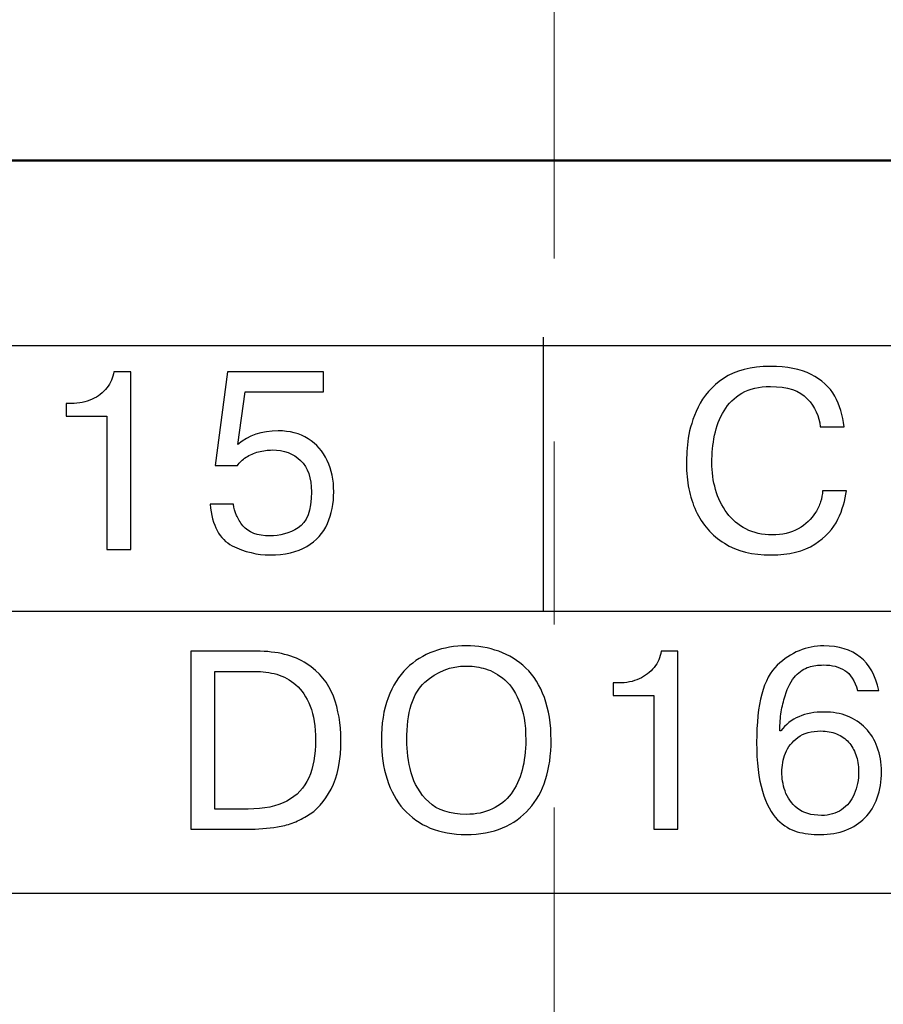
# Model space of a CAD drawing. Units: millimetres. Extents: x 2171 to 3046, y 1134 to 1431.
# Drawn here: x 2725 to 2731, y 1252 to 1259 of the extents above; entities that cross this region are included whole.
import ezdxf

# ---------------------------------------------------------------- set-up
doc = ezdxf.new("R2010")
doc.units = ezdxf.units.MM
doc.linetypes.add('CENTER', pattern=[10.16, 6.35, -1.27, 1.27, -1.27])
for name, color, linetype, lineweight in [('main', 5, 'Continuous', 50), ('text', 7, 'Continuous', 20), ('ОСЕВЫЕ', 1, 'CENTER', 15)]:
    doc.layers.add(name, color=color, linetype=linetype, lineweight=lineweight)

msp = doc.modelspace()

# ---------------------------------------------------------------- linework, layer by layer
at = {"layer": 'main'}
msp.add_line((2742.8097, 1258.005), (2679.8097, 1258.005), dxfattribs=at)
at = {"layer": 'text', "color": 7, "lineweight": 25}
for points in [[(2728.3868, 1254.879), (2728.3868, 1254.879), (2728.3868, 1256.779), (2728.3868, 1256.779)], [(2683.6868, 1254.879), (2683.6868, 1254.879), (2724.8484, 1254.879), (2738.8361, 1254.879)]]:
    msp.add_open_spline(points, degree=3, dxfattribs=at)
at = {"layer": 'text', "lineweight": 25}
for points in [[(2738.8361, 1256.7204), (2738.8361, 1256.7204), (2683.6361, 1256.7204), (2683.6361, 1256.7204)], [(2738.8361, 1256.7204), (2738.8361, 1256.7204), (2683.6361, 1256.7204), (2683.6361, 1256.7204)], [(2738.8361, 1256.7204), (2738.8361, 1256.7204), (2683.6361, 1256.7204), (2683.6361, 1256.7204)], [(2738.8361, 1256.7204), (2738.8361, 1256.7204), (2683.6361, 1256.7204), (2683.6361, 1256.7204)], [(2738.8361, 1256.7204), (2738.8361, 1256.7204), (2683.6361, 1256.7204), (2683.6361, 1256.7204)], [(2738.8361, 1256.7204), (2738.8361, 1256.7204), (2683.6361, 1256.7204), (2683.6361, 1256.7204)], [(2683.6361, 1252.9204), (2683.6361, 1252.9204), (2738.8361, 1252.9204), (2738.8361, 1252.9204)], [(2683.6361, 1252.9204), (2683.6361, 1252.9204), (2738.8361, 1252.9204), (2738.8361, 1252.9204)], [(2683.6361, 1252.9204), (2683.6361, 1252.9204), (2738.8361, 1252.9204), (2738.8361, 1252.9204)], [(2683.6361, 1252.9204), (2683.6361, 1252.9204), (2738.8361, 1252.9204), (2738.8361, 1252.9204)], [(2683.6361, 1252.9204), (2683.6361, 1252.9204), (2738.8361, 1252.9204), (2738.8361, 1252.9204)], [(2683.6361, 1252.9204), (2683.6361, 1252.9204), (2738.8361, 1252.9204), (2738.8361, 1252.9204)]]:
    msp.add_open_spline(points, degree=3, dxfattribs=at)
at = {"layer": 'text', "color": 7, "lineweight": 25}
for points, knots in [([(2725.0715, 1256.2324), (2725.0715, 1256.2324), (2725.0715, 1256.3194), (2725.0715, 1256.3194), (2725.0715, 1256.3194), (2725.0715, 1256.3194), (2725.1086, 1256.3194), (2725.1086, 1256.3194), (2725.1086, 1256.3194), (2725.1621, 1256.3194), (2725.21, 1256.3291), (2725.2521, 1256.3482), (2725.2521, 1256.3482), (2725.2944, 1256.3676), (2725.3288, 1256.3938), (2725.3555, 1256.4276), (2725.3555, 1256.4276), (2725.3823, 1256.4611), (2725.3982, 1256.4985), (2725.4035, 1256.5399), (2725.4035, 1256.5399), (2725.4035, 1256.5399), (2725.5205, 1256.5399), (2725.5205, 1256.5399), (2725.5205, 1256.5399), (2725.5205, 1256.5399), (2725.5205, 1255.3049), (2725.5205, 1255.3049), (2725.5205, 1255.3049), (2725.5205, 1255.3049), (2725.3544, 1255.3049), (2725.3544, 1255.3049), (2725.3544, 1255.3049), (2725.3544, 1255.3049), (2725.3544, 1256.2324), (2725.3544, 1256.2324), (2725.3544, 1256.2324), (2725.3544, 1256.2324), (2725.0715, 1256.2324), (2725.0715, 1256.2324)], [0, 0, 0, 0, 0.1, 0.1, 0.1, 0.1, 0.2, 0.2, 0.2, 0.2, 0.3, 0.3, 0.3, 0.3, 0.4, 0.4, 0.4, 0.4, 0.5, 0.5, 0.5, 0.5, 0.6, 0.6, 0.6, 0.6, 0.7, 0.7, 0.7, 0.7, 0.8, 0.8, 0.8, 0.8, 0.9, 0.9, 0.9, 0.9, 1, 1, 1, 1]), ([(2725.0715, 1256.2324), (2725.0715, 1256.2324), (2725.0715, 1256.3194), (2725.0715, 1256.3194), (2725.0715, 1256.3194), (2725.0715, 1256.3194), (2725.1086, 1256.3194), (2725.1086, 1256.3194), (2725.1086, 1256.3194), (2725.1621, 1256.3194), (2725.21, 1256.3291), (2725.2521, 1256.3482), (2725.2521, 1256.3482), (2725.2944, 1256.3676), (2725.3288, 1256.3938), (2725.3555, 1256.4276), (2725.3555, 1256.4276), (2725.3823, 1256.4611), (2725.3982, 1256.4985), (2725.4035, 1256.5399), (2725.4035, 1256.5399), (2725.4035, 1256.5399), (2725.5205, 1256.5399), (2725.5205, 1256.5399), (2725.5205, 1256.5399), (2725.5205, 1256.5399), (2725.5205, 1255.3049), (2725.5205, 1255.3049), (2725.5205, 1255.3049), (2725.5205, 1255.3049), (2725.3544, 1255.3049), (2725.3544, 1255.3049), (2725.3544, 1255.3049), (2725.3544, 1255.3049), (2725.3544, 1256.2324), (2725.3544, 1256.2324), (2725.3544, 1256.2324), (2725.3544, 1256.2324), (2725.0715, 1256.2324), (2725.0715, 1256.2324)], [0, 0, 0, 0, 0.1, 0.1, 0.1, 0.1, 0.2, 0.2, 0.2, 0.2, 0.3, 0.3, 0.3, 0.3, 0.4, 0.4, 0.4, 0.4, 0.5, 0.5, 0.5, 0.5, 0.6, 0.6, 0.6, 0.6, 0.7, 0.7, 0.7, 0.7, 0.8, 0.8, 0.8, 0.8, 0.9, 0.9, 0.9, 0.9, 1, 1, 1, 1]), ([(2726.0714, 1255.6209), (2726.0714, 1255.6209), (2726.2334, 1255.6209), (2726.2334, 1255.6209), (2726.2334, 1255.6209), (2726.2375, 1255.5927), (2726.2445, 1255.5668), (2726.2548, 1255.543), (2726.2548, 1255.543), (2726.2651, 1255.5192), (2726.2801, 1255.4948), (2726.2998, 1255.4701), (2726.2998, 1255.4701), (2726.3372, 1255.4237), (2726.3998, 1255.4004), (2726.4874, 1255.4004), (2726.4874, 1255.4004), (2726.5559, 1255.4004), (2726.6208, 1255.419), (2726.6826, 1255.456), (2726.6826, 1255.456), (2726.7443, 1255.493), (2726.7752, 1255.5762), (2726.7752, 1255.7053), (2726.7752, 1255.7053), (2726.7752, 1255.802), (2726.7502, 1255.8746), (2726.7002, 1255.9234), (2726.7002, 1255.9234), (2726.6502, 1255.9722), (2726.5847, 1255.9966), (2726.503, 1255.9966), (2726.503, 1255.9966), (2726.4715, 1255.9966), (2726.4398, 1255.9922), (2726.4083, 1255.9837), (2726.4083, 1255.9837), (2726.3765, 1255.9752), (2726.3477, 1255.9625), (2726.3213, 1255.9458), (2726.3213, 1255.9458), (2726.2948, 1255.929), (2726.2751, 1255.9099), (2726.2619, 1255.8888), (2726.2619, 1255.8888), (2726.2619, 1255.8888), (2726.1058, 1255.8888), (2726.1058, 1255.8888), (2726.1058, 1255.8888), (2726.1058, 1255.8888), (2726.1928, 1256.5399), (2726.1928, 1256.5399), (2726.1928, 1256.5399), (2726.1928, 1256.5399), (2726.8596, 1256.5399), (2726.8596, 1256.5399), (2726.8596, 1256.5399), (2726.8596, 1256.5399), (2726.8596, 1256.4003), (2726.8596, 1256.4003), (2726.8596, 1256.4003), (2726.8596, 1256.4003), (2726.3142, 1256.4003), (2726.3142, 1256.4003), (2726.3142, 1256.4003), (2726.3142, 1256.4003), (2726.2654, 1256.0352), (2726.2654, 1256.0352), (2726.2654, 1256.0352), (2726.3377, 1256.0978), (2726.4303, 1256.1292), (2726.5435, 1256.1292), (2726.5435, 1256.1292), (2726.6244, 1256.1292), (2726.694, 1256.111), (2726.7523, 1256.0745), (2726.7523, 1256.0745), (2726.8105, 1256.0381), (2726.8549, 1255.9878), (2726.8848, 1255.9234), (2726.8848, 1255.9234), (2726.9151, 1255.8591), (2726.9301, 1255.787), (2726.9301, 1255.7071), (2726.9301, 1255.7071), (2726.9301, 1255.6256), (2726.9154, 1255.5518), (2726.8863, 1255.4857), (2726.8863, 1255.4857), (2726.8569, 1255.4198), (2726.809, 1255.3669), (2726.7423, 1255.3272), (2726.7423, 1255.3272), (2726.6758, 1255.2876), (2726.5909, 1255.2679), (2726.4874, 1255.2679), (2726.4874, 1255.2679), (2726.3995, 1255.2679), (2726.3122, 1255.2893), (2726.2249, 1255.3325), (2726.2249, 1255.3325), (2726.1375, 1255.3755), (2726.0864, 1255.4716), (2726.0714, 1255.6209)], [0, 0, 0, 0, 0.038462, 0.038462, 0.038462, 0.038462, 0.076923, 0.076923, 0.076923, 0.076923, 0.115385, 0.115385, 0.115385, 0.115385, 0.153846, 0.153846, 0.153846, 0.153846, 0.192308, 0.192308, 0.192308, 0.192308, 0.230769, 0.230769, 0.230769, 0.230769, 0.269231, 0.269231, 0.269231, 0.269231, 0.307692, 0.307692, 0.307692, 0.307692, 0.346154, 0.346154, 0.346154, 0.346154, 0.384615, 0.384615, 0.384615, 0.384615, 0.423077, 0.423077, 0.423077, 0.423077, 0.461538, 0.461538, 0.461538, 0.461538, 0.5, 0.5, 0.5, 0.5, 0.538462, 0.538462, 0.538462, 0.538462, 0.576923, 0.576923, 0.576923, 0.576923, 0.615385, 0.615385, 0.615385, 0.615385, 0.653846, 0.653846, 0.653846, 0.653846, 0.692308, 0.692308, 0.692308, 0.692308, 0.730769, 0.730769, 0.730769, 0.730769, 0.769231, 0.769231, 0.769231, 0.769231, 0.807692, 0.807692, 0.807692, 0.807692, 0.846154, 0.846154, 0.846154, 0.846154, 0.884615, 0.884615, 0.884615, 0.884615, 0.923077, 0.923077, 0.923077, 0.923077, 0.961538, 0.961538, 0.961538, 0.961538, 1, 1, 1, 1]), ([(2726.0714, 1255.6209), (2726.0714, 1255.6209), (2726.2334, 1255.6209), (2726.2334, 1255.6209), (2726.2334, 1255.6209), (2726.2375, 1255.5927), (2726.2445, 1255.5668), (2726.2548, 1255.543), (2726.2548, 1255.543), (2726.2651, 1255.5192), (2726.2801, 1255.4948), (2726.2998, 1255.4701), (2726.2998, 1255.4701), (2726.3372, 1255.4237), (2726.3998, 1255.4004), (2726.4874, 1255.4004), (2726.4874, 1255.4004), (2726.5559, 1255.4004), (2726.6208, 1255.419), (2726.6826, 1255.456), (2726.6826, 1255.456), (2726.7443, 1255.493), (2726.7752, 1255.5762), (2726.7752, 1255.7053), (2726.7752, 1255.7053), (2726.7752, 1255.802), (2726.7502, 1255.8746), (2726.7002, 1255.9234), (2726.7002, 1255.9234), (2726.6502, 1255.9722), (2726.5847, 1255.9966), (2726.503, 1255.9966), (2726.503, 1255.9966), (2726.4715, 1255.9966), (2726.4398, 1255.9922), (2726.4083, 1255.9837), (2726.4083, 1255.9837), (2726.3765, 1255.9752), (2726.3477, 1255.9625), (2726.3213, 1255.9458), (2726.3213, 1255.9458), (2726.2948, 1255.929), (2726.2751, 1255.9099), (2726.2619, 1255.8888), (2726.2619, 1255.8888), (2726.2619, 1255.8888), (2726.1058, 1255.8888), (2726.1058, 1255.8888), (2726.1058, 1255.8888), (2726.1058, 1255.8888), (2726.1928, 1256.5399), (2726.1928, 1256.5399), (2726.1928, 1256.5399), (2726.1928, 1256.5399), (2726.8596, 1256.5399), (2726.8596, 1256.5399), (2726.8596, 1256.5399), (2726.8596, 1256.5399), (2726.8596, 1256.4003), (2726.8596, 1256.4003), (2726.8596, 1256.4003), (2726.8596, 1256.4003), (2726.3142, 1256.4003), (2726.3142, 1256.4003), (2726.3142, 1256.4003), (2726.3142, 1256.4003), (2726.2654, 1256.0352), (2726.2654, 1256.0352), (2726.2654, 1256.0352), (2726.3377, 1256.0978), (2726.4303, 1256.1292), (2726.5435, 1256.1292), (2726.5435, 1256.1292), (2726.6244, 1256.1292), (2726.694, 1256.111), (2726.7523, 1256.0745), (2726.7523, 1256.0745), (2726.8105, 1256.0381), (2726.8549, 1255.9878), (2726.8848, 1255.9234), (2726.8848, 1255.9234), (2726.9151, 1255.8591), (2726.9301, 1255.787), (2726.9301, 1255.7071), (2726.9301, 1255.7071), (2726.9301, 1255.6256), (2726.9154, 1255.5518), (2726.8863, 1255.4857), (2726.8863, 1255.4857), (2726.8569, 1255.4198), (2726.809, 1255.3669), (2726.7423, 1255.3272), (2726.7423, 1255.3272), (2726.6758, 1255.2876), (2726.5909, 1255.2679), (2726.4874, 1255.2679), (2726.4874, 1255.2679), (2726.3995, 1255.2679), (2726.3122, 1255.2893), (2726.2249, 1255.3325), (2726.2249, 1255.3325), (2726.1375, 1255.3755), (2726.0864, 1255.4716), (2726.0714, 1255.6209)], [0, 0, 0, 0, 0.038462, 0.038462, 0.038462, 0.038462, 0.076923, 0.076923, 0.076923, 0.076923, 0.115385, 0.115385, 0.115385, 0.115385, 0.153846, 0.153846, 0.153846, 0.153846, 0.192308, 0.192308, 0.192308, 0.192308, 0.230769, 0.230769, 0.230769, 0.230769, 0.269231, 0.269231, 0.269231, 0.269231, 0.307692, 0.307692, 0.307692, 0.307692, 0.346154, 0.346154, 0.346154, 0.346154, 0.384615, 0.384615, 0.384615, 0.384615, 0.423077, 0.423077, 0.423077, 0.423077, 0.461538, 0.461538, 0.461538, 0.461538, 0.5, 0.5, 0.5, 0.5, 0.538462, 0.538462, 0.538462, 0.538462, 0.576923, 0.576923, 0.576923, 0.576923, 0.615385, 0.615385, 0.615385, 0.615385, 0.653846, 0.653846, 0.653846, 0.653846, 0.692308, 0.692308, 0.692308, 0.692308, 0.730769, 0.730769, 0.730769, 0.730769, 0.769231, 0.769231, 0.769231, 0.769231, 0.807692, 0.807692, 0.807692, 0.807692, 0.846154, 0.846154, 0.846154, 0.846154, 0.884615, 0.884615, 0.884615, 0.884615, 0.923077, 0.923077, 0.923077, 0.923077, 0.961538, 0.961538, 0.961538, 0.961538, 1, 1, 1, 1]), ([(2730.3223, 1255.7141), (2730.3223, 1255.7141), (2730.4884, 1255.7141), (2730.4884, 1255.7141), (2730.4884, 1255.7141), (2730.481, 1255.648), (2730.4613, 1255.5818), (2730.4299, 1255.516), (2730.4299, 1255.516), (2730.3981, 1255.4498), (2730.3443, 1255.3919), (2730.2685, 1255.3422), (2730.2685, 1255.3422), (2730.1923, 1255.2926), (2730.0915, 1255.2679), (2729.9657, 1255.2679), (2729.9657, 1255.2679), (2729.8375, 1255.2679), (2729.7296, 1255.2949), (2729.6417, 1255.3493), (2729.6417, 1255.3493), (2729.5541, 1255.4034), (2729.4879, 1255.4786), (2729.4438, 1255.5745), (2729.4438, 1255.5745), (2729.4218, 1255.6233), (2729.4056, 1255.6741), (2729.3947, 1255.7274), (2729.3947, 1255.7274), (2729.3839, 1255.7806), (2729.3783, 1255.8382), (2729.3783, 1255.9008), (2729.3783, 1255.9008), (2729.3783, 1255.9549), (2729.3827, 1256.0143), (2729.3912, 1256.0787), (2729.3912, 1256.0787), (2729.3997, 1256.1433), (2729.4224, 1256.2148), (2729.4588, 1256.2933), (2729.4588, 1256.2933), (2729.4953, 1256.3715), (2729.5544, 1256.4385), (2729.6361, 1256.4938), (2729.6361, 1256.4938), (2729.7181, 1256.5493), (2729.826, 1256.577), (2729.9604, 1256.577), (2729.9604, 1256.577), (2730.0759, 1256.577), (2730.1703, 1256.5584), (2730.2438, 1256.5211), (2730.2438, 1256.5211), (2730.3173, 1256.4838), (2730.3719, 1256.4335), (2730.4075, 1256.3703), (2730.4075, 1256.3703), (2730.4431, 1256.3071), (2730.4645, 1256.2365), (2730.4722, 1256.1583), (2730.4722, 1256.1583), (2730.4722, 1256.1583), (2730.3067, 1256.1583), (2730.3067, 1256.1583), (2730.3067, 1256.1583), (2730.2999, 1256.2312), (2730.2699, 1256.2959), (2730.2173, 1256.3527), (2730.2173, 1256.3527), (2730.1644, 1256.4091), (2730.0788, 1256.4373), (2729.9607, 1256.4373), (2729.9607, 1256.4373), (2729.8819, 1256.4373), (2729.8163, 1256.422), (2729.7637, 1256.3912), (2729.7637, 1256.3912), (2729.7114, 1256.3606), (2729.6696, 1256.3197), (2729.639, 1256.2686), (2729.639, 1256.2686), (2729.6082, 1256.2174), (2729.5864, 1256.1607), (2729.5738, 1256.0984), (2729.5738, 1256.0984), (2729.5611, 1256.0363), (2729.555, 1255.9728), (2729.555, 1255.9087), (2729.555, 1255.9087), (2729.555, 1255.8444), (2729.5635, 1255.782), (2729.5802, 1255.7218), (2729.5802, 1255.7218), (2729.5973, 1255.6615), (2729.6238, 1255.6074), (2729.6599, 1255.5589), (2729.6599, 1255.5589), (2729.6946, 1255.5125), (2729.7381, 1255.4757), (2729.7913, 1255.4484), (2729.7913, 1255.4484), (2729.8445, 1255.421), (2729.9051, 1255.4075), (2729.9736, 1255.4075), (2729.9736, 1255.4075), (2730.043, 1255.4075), (2730.1032, 1255.4216), (2730.1547, 1255.4501), (2730.1547, 1255.4501), (2730.2061, 1255.4786), (2730.2461, 1255.516), (2730.2749, 1255.5624), (2730.2749, 1255.5624), (2730.2899, 1255.5877), (2730.3014, 1255.6127), (2730.3099, 1255.6374), (2730.3099, 1255.6374), (2730.3181, 1255.6621), (2730.3223, 1255.6877), (2730.3223, 1255.7141)], [0, 0, 0, 0, 0.033333, 0.033333, 0.033333, 0.033333, 0.066667, 0.066667, 0.066667, 0.066667, 0.1, 0.1, 0.1, 0.1, 0.133333, 0.133333, 0.133333, 0.133333, 0.166667, 0.166667, 0.166667, 0.166667, 0.2, 0.2, 0.2, 0.2, 0.233333, 0.233333, 0.233333, 0.233333, 0.266667, 0.266667, 0.266667, 0.266667, 0.3, 0.3, 0.3, 0.3, 0.333333, 0.333333, 0.333333, 0.333333, 0.366667, 0.366667, 0.366667, 0.366667, 0.4, 0.4, 0.4, 0.4, 0.433333, 0.433333, 0.433333, 0.433333, 0.466667, 0.466667, 0.466667, 0.466667, 0.5, 0.5, 0.5, 0.5, 0.533333, 0.533333, 0.533333, 0.533333, 0.566667, 0.566667, 0.566667, 0.566667, 0.6, 0.6, 0.6, 0.6, 0.633333, 0.633333, 0.633333, 0.633333, 0.666667, 0.666667, 0.666667, 0.666667, 0.7, 0.7, 0.7, 0.7, 0.733333, 0.733333, 0.733333, 0.733333, 0.766667, 0.766667, 0.766667, 0.766667, 0.8, 0.8, 0.8, 0.8, 0.833333, 0.833333, 0.833333, 0.833333, 0.866667, 0.866667, 0.866667, 0.866667, 0.9, 0.9, 0.9, 0.9, 0.933333, 0.933333, 0.933333, 0.933333, 0.966667, 0.966667, 0.966667, 0.966667, 1, 1, 1, 1]), ([(2730.3223, 1255.7141), (2730.3223, 1255.7141), (2730.4884, 1255.7141), (2730.4884, 1255.7141), (2730.4884, 1255.7141), (2730.481, 1255.648), (2730.4613, 1255.5818), (2730.4299, 1255.516), (2730.4299, 1255.516), (2730.3981, 1255.4498), (2730.3443, 1255.3919), (2730.2685, 1255.3422), (2730.2685, 1255.3422), (2730.1923, 1255.2926), (2730.0915, 1255.2679), (2729.9657, 1255.2679), (2729.9657, 1255.2679), (2729.8375, 1255.2679), (2729.7296, 1255.2949), (2729.6417, 1255.3493), (2729.6417, 1255.3493), (2729.5541, 1255.4034), (2729.4879, 1255.4786), (2729.4438, 1255.5745), (2729.4438, 1255.5745), (2729.4218, 1255.6233), (2729.4056, 1255.6741), (2729.3947, 1255.7274), (2729.3947, 1255.7274), (2729.3839, 1255.7806), (2729.3783, 1255.8382), (2729.3783, 1255.9008), (2729.3783, 1255.9008), (2729.3783, 1255.9549), (2729.3827, 1256.0143), (2729.3912, 1256.0787), (2729.3912, 1256.0787), (2729.3997, 1256.1433), (2729.4224, 1256.2148), (2729.4588, 1256.2933), (2729.4588, 1256.2933), (2729.4953, 1256.3715), (2729.5544, 1256.4385), (2729.6361, 1256.4938), (2729.6361, 1256.4938), (2729.7181, 1256.5493), (2729.826, 1256.577), (2729.9604, 1256.577), (2729.9604, 1256.577), (2730.0759, 1256.577), (2730.1703, 1256.5584), (2730.2438, 1256.5211), (2730.2438, 1256.5211), (2730.3173, 1256.4838), (2730.3719, 1256.4335), (2730.4075, 1256.3703), (2730.4075, 1256.3703), (2730.4431, 1256.3071), (2730.4645, 1256.2365), (2730.4722, 1256.1583), (2730.4722, 1256.1583), (2730.4722, 1256.1583), (2730.3067, 1256.1583), (2730.3067, 1256.1583), (2730.3067, 1256.1583), (2730.2999, 1256.2312), (2730.2699, 1256.2959), (2730.2173, 1256.3527), (2730.2173, 1256.3527), (2730.1644, 1256.4091), (2730.0788, 1256.4373), (2729.9607, 1256.4373), (2729.9607, 1256.4373), (2729.8819, 1256.4373), (2729.8163, 1256.422), (2729.7637, 1256.3912), (2729.7637, 1256.3912), (2729.7114, 1256.3606), (2729.6696, 1256.3197), (2729.639, 1256.2686), (2729.639, 1256.2686), (2729.6082, 1256.2174), (2729.5864, 1256.1607), (2729.5738, 1256.0984), (2729.5738, 1256.0984), (2729.5611, 1256.0363), (2729.555, 1255.9728), (2729.555, 1255.9087), (2729.555, 1255.9087), (2729.555, 1255.8444), (2729.5635, 1255.782), (2729.5802, 1255.7218), (2729.5802, 1255.7218), (2729.5973, 1255.6615), (2729.6238, 1255.6074), (2729.6599, 1255.5589), (2729.6599, 1255.5589), (2729.6946, 1255.5125), (2729.7381, 1255.4757), (2729.7913, 1255.4484), (2729.7913, 1255.4484), (2729.8445, 1255.421), (2729.9051, 1255.4075), (2729.9736, 1255.4075), (2729.9736, 1255.4075), (2730.043, 1255.4075), (2730.1032, 1255.4216), (2730.1547, 1255.4501), (2730.1547, 1255.4501), (2730.2061, 1255.4786), (2730.2461, 1255.516), (2730.2749, 1255.5624), (2730.2749, 1255.5624), (2730.2899, 1255.5877), (2730.3014, 1255.6127), (2730.3099, 1255.6374), (2730.3099, 1255.6374), (2730.3181, 1255.6621), (2730.3223, 1255.6877), (2730.3223, 1255.7141)], [0, 0, 0, 0, 0.033333, 0.033333, 0.033333, 0.033333, 0.066667, 0.066667, 0.066667, 0.066667, 0.1, 0.1, 0.1, 0.1, 0.133333, 0.133333, 0.133333, 0.133333, 0.166667, 0.166667, 0.166667, 0.166667, 0.2, 0.2, 0.2, 0.2, 0.233333, 0.233333, 0.233333, 0.233333, 0.266667, 0.266667, 0.266667, 0.266667, 0.3, 0.3, 0.3, 0.3, 0.333333, 0.333333, 0.333333, 0.333333, 0.366667, 0.366667, 0.366667, 0.366667, 0.4, 0.4, 0.4, 0.4, 0.433333, 0.433333, 0.433333, 0.433333, 0.466667, 0.466667, 0.466667, 0.466667, 0.5, 0.5, 0.5, 0.5, 0.533333, 0.533333, 0.533333, 0.533333, 0.566667, 0.566667, 0.566667, 0.566667, 0.6, 0.6, 0.6, 0.6, 0.633333, 0.633333, 0.633333, 0.633333, 0.666667, 0.666667, 0.666667, 0.666667, 0.7, 0.7, 0.7, 0.7, 0.733333, 0.733333, 0.733333, 0.733333, 0.766667, 0.766667, 0.766667, 0.766667, 0.8, 0.8, 0.8, 0.8, 0.833333, 0.833333, 0.833333, 0.833333, 0.866667, 0.866667, 0.866667, 0.866667, 0.9, 0.9, 0.9, 0.9, 0.933333, 0.933333, 0.933333, 0.933333, 0.966667, 0.966667, 0.966667, 0.966667, 1, 1, 1, 1]), ([(2727.8495, 1253.328), (2727.756, 1253.328), (2727.6725, 1253.343), (2727.5996, 1253.3732), (2727.5996, 1253.3732), (2727.5267, 1253.4032), (2727.4653, 1253.4467), (2727.415, 1253.5038), (2727.415, 1253.5038), (2727.3647, 1253.5605), (2727.3265, 1253.6296), (2727.3001, 1253.7113), (2727.3001, 1253.7113), (2727.2736, 1253.7927), (2727.2604, 1253.8833), (2727.2604, 1253.9827), (2727.2604, 1253.9827), (2727.2604, 1254.095), (2727.276, 1254.1932), (2727.3074, 1254.2766), (2727.3074, 1254.2766), (2727.3386, 1254.3601), (2727.3815, 1254.4283), (2727.4362, 1254.4813), (2727.4362, 1254.4813), (2727.4906, 1254.5339), (2727.5535, 1254.5733), (2727.6243, 1254.5988), (2727.6243, 1254.5988), (2727.6952, 1254.6244), (2727.7701, 1254.6371), (2727.8495, 1254.6371), (2727.8495, 1254.6371), (2727.9295, 1254.6371), (2728.0047, 1254.6247), (2728.0762, 1254.5997), (2728.0762, 1254.5997), (2728.1473, 1254.5747), (2728.2099, 1254.5359), (2728.2643, 1254.4833), (2728.2643, 1254.4833), (2728.3184, 1254.4307), (2728.3611, 1254.3625), (2728.3922, 1254.2784), (2728.3922, 1254.2784), (2728.4231, 1254.1943), (2728.4387, 1254.0955), (2728.4387, 1253.9827), (2728.4387, 1253.9827), (2728.4387, 1253.8798), (2728.426, 1253.7886), (2728.4004, 1253.7095), (2728.4004, 1253.7095), (2728.3749, 1253.6302), (2728.3369, 1253.5623), (2728.287, 1253.5058), (2728.287, 1253.5058), (2728.237, 1253.4494), (2728.1756, 1253.4056), (2728.1023, 1253.3744), (2728.1023, 1253.3744), (2728.0291, 1253.3435), (2727.9448, 1253.328), (2727.8495, 1253.328)], [0, 0, 0, 0, 0.0625, 0.0625, 0.0625, 0.0625, 0.125, 0.125, 0.125, 0.125, 0.1875, 0.1875, 0.1875, 0.1875, 0.25, 0.25, 0.25, 0.25, 0.3125, 0.3125, 0.3125, 0.3125, 0.375, 0.375, 0.375, 0.375, 0.4375, 0.4375, 0.4375, 0.4375, 0.5, 0.5, 0.5, 0.5, 0.5625, 0.5625, 0.5625, 0.5625, 0.625, 0.625, 0.625, 0.625, 0.6875, 0.6875, 0.6875, 0.6875, 0.75, 0.75, 0.75, 0.75, 0.8125, 0.8125, 0.8125, 0.8125, 0.875, 0.875, 0.875, 0.875, 0.9375, 0.9375, 0.9375, 0.9375, 1, 1, 1, 1]), ([(2727.8495, 1253.328), (2727.756, 1253.328), (2727.6725, 1253.343), (2727.5996, 1253.3732), (2727.5996, 1253.3732), (2727.5267, 1253.4032), (2727.4653, 1253.4467), (2727.415, 1253.5038), (2727.415, 1253.5038), (2727.3647, 1253.5605), (2727.3265, 1253.6296), (2727.3001, 1253.7113), (2727.3001, 1253.7113), (2727.2736, 1253.7927), (2727.2604, 1253.8833), (2727.2604, 1253.9827), (2727.2604, 1253.9827), (2727.2604, 1254.095), (2727.276, 1254.1932), (2727.3074, 1254.2766), (2727.3074, 1254.2766), (2727.3386, 1254.3601), (2727.3815, 1254.4283), (2727.4362, 1254.4813), (2727.4362, 1254.4813), (2727.4906, 1254.5339), (2727.5535, 1254.5733), (2727.6243, 1254.5988), (2727.6243, 1254.5988), (2727.6952, 1254.6244), (2727.7701, 1254.6371), (2727.8495, 1254.6371), (2727.8495, 1254.6371), (2727.9295, 1254.6371), (2728.0047, 1254.6247), (2728.0762, 1254.5997), (2728.0762, 1254.5997), (2728.1473, 1254.5747), (2728.2099, 1254.5359), (2728.2643, 1254.4833), (2728.2643, 1254.4833), (2728.3184, 1254.4307), (2728.3611, 1254.3625), (2728.3922, 1254.2784), (2728.3922, 1254.2784), (2728.4231, 1254.1943), (2728.4387, 1254.0955), (2728.4387, 1253.9827), (2728.4387, 1253.9827), (2728.4387, 1253.8798), (2728.426, 1253.7886), (2728.4004, 1253.7095), (2728.4004, 1253.7095), (2728.3749, 1253.6302), (2728.3369, 1253.5623), (2728.287, 1253.5058), (2728.287, 1253.5058), (2728.237, 1253.4494), (2728.1756, 1253.4056), (2728.1023, 1253.3744), (2728.1023, 1253.3744), (2728.0291, 1253.3435), (2727.9448, 1253.328), (2727.8495, 1253.328)], [0, 0, 0, 0, 0.0625, 0.0625, 0.0625, 0.0625, 0.125, 0.125, 0.125, 0.125, 0.1875, 0.1875, 0.1875, 0.1875, 0.25, 0.25, 0.25, 0.25, 0.3125, 0.3125, 0.3125, 0.3125, 0.375, 0.375, 0.375, 0.375, 0.4375, 0.4375, 0.4375, 0.4375, 0.5, 0.5, 0.5, 0.5, 0.5625, 0.5625, 0.5625, 0.5625, 0.625, 0.625, 0.625, 0.625, 0.6875, 0.6875, 0.6875, 0.6875, 0.75, 0.75, 0.75, 0.75, 0.8125, 0.8125, 0.8125, 0.8125, 0.875, 0.875, 0.875, 0.875, 0.9375, 0.9375, 0.9375, 0.9375, 1, 1, 1, 1]), ([(2730.7138, 1254.3278), (2730.7138, 1254.3278), (2730.5656, 1254.3278), (2730.5656, 1254.3278), (2730.5656, 1254.3278), (2730.5457, 1254.3957), (2730.516, 1254.4422), (2730.4775, 1254.4671), (2730.4775, 1254.4671), (2730.4386, 1254.4921), (2730.3893, 1254.5045), (2730.3296, 1254.5045), (2730.3296, 1254.5045), (2730.2917, 1254.5045), (2730.2576, 1254.4998), (2730.2267, 1254.4904), (2730.2267, 1254.4904), (2730.1961, 1254.4807), (2730.1658, 1254.4607), (2730.1364, 1254.4295), (2730.1364, 1254.4295), (2730.1067, 1254.3986), (2730.082, 1254.3525), (2730.0626, 1254.291), (2730.0626, 1254.291), (2730.0512, 1254.2549), (2730.0424, 1254.2173), (2730.0359, 1254.1787), (2730.0359, 1254.1787), (2730.0297, 1254.1399), (2730.0265, 1254.0964), (2730.0265, 1254.0482), (2730.0265, 1254.0482), (2730.0265, 1254.0482), (2730.0332, 1254.0482), (2730.0332, 1254.0482), (2730.0332, 1254.0482), (2730.1006, 1254.1349), (2730.2011, 1254.1782), (2730.3349, 1254.1782), (2730.3349, 1254.1782), (2730.394, 1254.1782), (2730.4475, 1254.1688), (2730.4957, 1254.1496), (2730.4957, 1254.1496), (2730.5439, 1254.1308), (2730.5859, 1254.1029), (2730.6215, 1254.0659), (2730.6215, 1254.0659), (2730.6571, 1254.0288), (2730.6844, 1253.9847), (2730.7032, 1253.9336), (2730.7032, 1253.9336), (2730.7223, 1253.8824), (2730.7318, 1253.826), (2730.7318, 1253.7639), (2730.7318, 1253.7639), (2730.7318, 1253.6978), (2730.722, 1253.6375), (2730.7029, 1253.5828), (2730.7029, 1253.5828), (2730.6835, 1253.5285), (2730.655, 1253.482), (2730.6171, 1253.4435), (2730.6171, 1253.4435), (2730.5815, 1253.4073), (2730.5374, 1253.3788), (2730.4851, 1253.3585), (2730.4851, 1253.3585), (2730.4325, 1253.3382), (2730.3734, 1253.328), (2730.3081, 1253.328), (2730.3081, 1253.328), (2730.2479, 1253.328), (2730.1941, 1253.3344), (2730.1464, 1253.3474), (2730.1464, 1253.3474), (2730.0991, 1253.3603), (2730.0538, 1253.3882), (2730.0106, 1253.4309), (2730.0106, 1253.4309), (2729.9671, 1253.4738), (2729.9321, 1253.5393), (2729.9054, 1253.6281), (2729.9054, 1253.6281), (2729.8786, 1253.7169), (2729.8654, 1253.8298), (2729.8654, 1253.9671), (2729.8654, 1253.9671), (2729.8654, 1254.2352), (2729.913, 1254.4139), (2730.0083, 1254.503), (2730.0083, 1254.503), (2730.1038, 1254.5924), (2730.2114, 1254.6371), (2730.3313, 1254.6371), (2730.3313, 1254.6371), (2730.5415, 1254.6371), (2730.6688, 1254.5339), (2730.7138, 1254.3278)], [0, 0, 0, 0, 0.04, 0.04, 0.04, 0.04, 0.08, 0.08, 0.08, 0.08, 0.12, 0.12, 0.12, 0.12, 0.16, 0.16, 0.16, 0.16, 0.2, 0.2, 0.2, 0.2, 0.24, 0.24, 0.24, 0.24, 0.28, 0.28, 0.28, 0.28, 0.32, 0.32, 0.32, 0.32, 0.36, 0.36, 0.36, 0.36, 0.4, 0.4, 0.4, 0.4, 0.44, 0.44, 0.44, 0.44, 0.48, 0.48, 0.48, 0.48, 0.52, 0.52, 0.52, 0.52, 0.56, 0.56, 0.56, 0.56, 0.6, 0.6, 0.6, 0.6, 0.64, 0.64, 0.64, 0.64, 0.68, 0.68, 0.68, 0.68, 0.72, 0.72, 0.72, 0.72, 0.76, 0.76, 0.76, 0.76, 0.8, 0.8, 0.8, 0.8, 0.84, 0.84, 0.84, 0.84, 0.88, 0.88, 0.88, 0.88, 0.92, 0.92, 0.92, 0.92, 0.96, 0.96, 0.96, 0.96, 1, 1, 1, 1]), ([(2730.7138, 1254.3278), (2730.7138, 1254.3278), (2730.5656, 1254.3278), (2730.5656, 1254.3278), (2730.5656, 1254.3278), (2730.5457, 1254.3957), (2730.516, 1254.4422), (2730.4775, 1254.4671), (2730.4775, 1254.4671), (2730.4386, 1254.4921), (2730.3893, 1254.5045), (2730.3296, 1254.5045), (2730.3296, 1254.5045), (2730.2917, 1254.5045), (2730.2576, 1254.4998), (2730.2267, 1254.4904), (2730.2267, 1254.4904), (2730.1961, 1254.4807), (2730.1658, 1254.4607), (2730.1364, 1254.4295), (2730.1364, 1254.4295), (2730.1067, 1254.3986), (2730.082, 1254.3525), (2730.0626, 1254.291), (2730.0626, 1254.291), (2730.0512, 1254.2549), (2730.0424, 1254.2173), (2730.0359, 1254.1787), (2730.0359, 1254.1787), (2730.0297, 1254.1399), (2730.0265, 1254.0964), (2730.0265, 1254.0482), (2730.0265, 1254.0482), (2730.0265, 1254.0482), (2730.0332, 1254.0482), (2730.0332, 1254.0482), (2730.0332, 1254.0482), (2730.1006, 1254.1349), (2730.2011, 1254.1782), (2730.3349, 1254.1782), (2730.3349, 1254.1782), (2730.394, 1254.1782), (2730.4475, 1254.1688), (2730.4957, 1254.1496), (2730.4957, 1254.1496), (2730.5439, 1254.1308), (2730.5859, 1254.1029), (2730.6215, 1254.0659), (2730.6215, 1254.0659), (2730.6571, 1254.0288), (2730.6844, 1253.9847), (2730.7032, 1253.9336), (2730.7032, 1253.9336), (2730.7223, 1253.8824), (2730.7318, 1253.826), (2730.7318, 1253.7639), (2730.7318, 1253.7639), (2730.7318, 1253.6978), (2730.722, 1253.6375), (2730.7029, 1253.5828), (2730.7029, 1253.5828), (2730.6835, 1253.5285), (2730.655, 1253.482), (2730.6171, 1253.4435), (2730.6171, 1253.4435), (2730.5815, 1253.4073), (2730.5374, 1253.3788), (2730.4851, 1253.3585), (2730.4851, 1253.3585), (2730.4325, 1253.3382), (2730.3734, 1253.328), (2730.3081, 1253.328), (2730.3081, 1253.328), (2730.2479, 1253.328), (2730.1941, 1253.3344), (2730.1464, 1253.3474), (2730.1464, 1253.3474), (2730.0991, 1253.3603), (2730.0538, 1253.3882), (2730.0106, 1253.4309), (2730.0106, 1253.4309), (2729.9671, 1253.4738), (2729.9321, 1253.5393), (2729.9054, 1253.6281), (2729.9054, 1253.6281), (2729.8786, 1253.7169), (2729.8654, 1253.8298), (2729.8654, 1253.9671), (2729.8654, 1253.9671), (2729.8654, 1254.2352), (2729.913, 1254.4139), (2730.0083, 1254.503), (2730.0083, 1254.503), (2730.1038, 1254.5924), (2730.2114, 1254.6371), (2730.3313, 1254.6371), (2730.3313, 1254.6371), (2730.5415, 1254.6371), (2730.6688, 1254.5339), (2730.7138, 1254.3278)], [0, 0, 0, 0, 0.04, 0.04, 0.04, 0.04, 0.08, 0.08, 0.08, 0.08, 0.12, 0.12, 0.12, 0.12, 0.16, 0.16, 0.16, 0.16, 0.2, 0.2, 0.2, 0.2, 0.24, 0.24, 0.24, 0.24, 0.28, 0.28, 0.28, 0.28, 0.32, 0.32, 0.32, 0.32, 0.36, 0.36, 0.36, 0.36, 0.4, 0.4, 0.4, 0.4, 0.44, 0.44, 0.44, 0.44, 0.48, 0.48, 0.48, 0.48, 0.52, 0.52, 0.52, 0.52, 0.56, 0.56, 0.56, 0.56, 0.6, 0.6, 0.6, 0.6, 0.64, 0.64, 0.64, 0.64, 0.68, 0.68, 0.68, 0.68, 0.72, 0.72, 0.72, 0.72, 0.76, 0.76, 0.76, 0.76, 0.8, 0.8, 0.8, 0.8, 0.84, 0.84, 0.84, 0.84, 0.88, 0.88, 0.88, 0.88, 0.92, 0.92, 0.92, 0.92, 0.96, 0.96, 0.96, 0.96, 1, 1, 1, 1]), ([(2725.9389, 1254.6), (2725.9389, 1254.6), (2726.3928, 1254.6), (2726.3928, 1254.6), (2726.3928, 1254.6), (2726.5381, 1254.6), (2726.6548, 1254.5712), (2726.7424, 1254.5136), (2726.7424, 1254.5136), (2726.8303, 1254.4557), (2726.892, 1254.3804), (2726.9273, 1254.2878), (2726.9273, 1254.2878), (2726.9626, 1254.1952), (2726.9802, 1254.0944), (2726.9802, 1253.9859), (2726.9802, 1253.9859), (2726.9802, 1253.8442), (2726.9576, 1253.7301), (2726.9123, 1253.6437), (2726.9123, 1253.6437), (2726.8667, 1253.5573), (2726.81, 1253.4941), (2726.7415, 1253.4547), (2726.7415, 1253.4547), (2726.7077, 1253.435), (2726.6742, 1253.4191), (2726.641, 1253.4067), (2726.641, 1253.4067), (2726.6074, 1253.3944), (2726.5736, 1253.3856), (2726.5392, 1253.3806), (2726.5392, 1253.3806), (2726.4719, 1253.3703), (2726.4025, 1253.365), (2726.3308, 1253.365), (2726.3308, 1253.365), (2726.3308, 1253.365), (2725.9389, 1253.365), (2725.9389, 1253.365), (2725.9389, 1253.365), (2725.9389, 1253.365), (2725.9389, 1254.6), (2725.9389, 1254.6)], [0, 0, 0, 0, 0.090909, 0.090909, 0.090909, 0.090909, 0.181818, 0.181818, 0.181818, 0.181818, 0.272727, 0.272727, 0.272727, 0.272727, 0.363636, 0.363636, 0.363636, 0.363636, 0.454545, 0.454545, 0.454545, 0.454545, 0.545455, 0.545455, 0.545455, 0.545455, 0.636364, 0.636364, 0.636364, 0.636364, 0.727273, 0.727273, 0.727273, 0.727273, 0.818182, 0.818182, 0.818182, 0.818182, 0.909091, 0.909091, 0.909091, 0.909091, 1, 1, 1, 1]), ([(2725.9389, 1254.6), (2725.9389, 1254.6), (2726.3928, 1254.6), (2726.3928, 1254.6), (2726.3928, 1254.6), (2726.5381, 1254.6), (2726.6548, 1254.5712), (2726.7424, 1254.5136), (2726.7424, 1254.5136), (2726.8303, 1254.4557), (2726.892, 1254.3804), (2726.9273, 1254.2878), (2726.9273, 1254.2878), (2726.9626, 1254.1952), (2726.9802, 1254.0944), (2726.9802, 1253.9859), (2726.9802, 1253.9859), (2726.9802, 1253.8442), (2726.9576, 1253.7301), (2726.9123, 1253.6437), (2726.9123, 1253.6437), (2726.8667, 1253.5573), (2726.81, 1253.4941), (2726.7415, 1253.4547), (2726.7415, 1253.4547), (2726.7077, 1253.435), (2726.6742, 1253.4191), (2726.641, 1253.4067), (2726.641, 1253.4067), (2726.6074, 1253.3944), (2726.5736, 1253.3856), (2726.5392, 1253.3806), (2726.5392, 1253.3806), (2726.4719, 1253.3703), (2726.4025, 1253.365), (2726.3308, 1253.365), (2726.3308, 1253.365), (2726.3308, 1253.365), (2725.9389, 1253.365), (2725.9389, 1253.365), (2725.9389, 1253.365), (2725.9389, 1253.365), (2725.9389, 1254.6), (2725.9389, 1254.6)], [0, 0, 0, 0, 0.090909, 0.090909, 0.090909, 0.090909, 0.181818, 0.181818, 0.181818, 0.181818, 0.272727, 0.272727, 0.272727, 0.272727, 0.363636, 0.363636, 0.363636, 0.363636, 0.454545, 0.454545, 0.454545, 0.454545, 0.545455, 0.545455, 0.545455, 0.545455, 0.636364, 0.636364, 0.636364, 0.636364, 0.727273, 0.727273, 0.727273, 0.727273, 0.818182, 0.818182, 0.818182, 0.818182, 0.909091, 0.909091, 0.909091, 0.909091, 1, 1, 1, 1]), ([(2728.8699, 1254.2925), (2728.8699, 1254.2925), (2728.8699, 1254.3795), (2728.8699, 1254.3795), (2728.8699, 1254.3795), (2728.8699, 1254.3795), (2728.907, 1254.3795), (2728.907, 1254.3795), (2728.907, 1254.3795), (2728.9605, 1254.3795), (2729.0084, 1254.3892), (2729.0505, 1254.4083), (2729.0505, 1254.4083), (2729.0928, 1254.4277), (2729.1272, 1254.4539), (2729.1539, 1254.4877), (2729.1539, 1254.4877), (2729.1807, 1254.5212), (2729.1966, 1254.5586), (2729.2019, 1254.6), (2729.2019, 1254.6), (2729.2019, 1254.6), (2729.3189, 1254.6), (2729.3189, 1254.6), (2729.3189, 1254.6), (2729.3189, 1254.6), (2729.3189, 1253.365), (2729.3189, 1253.365), (2729.3189, 1253.365), (2729.3189, 1253.365), (2729.1528, 1253.365), (2729.1528, 1253.365), (2729.1528, 1253.365), (2729.1528, 1253.365), (2729.1528, 1254.2925), (2729.1528, 1254.2925), (2729.1528, 1254.2925), (2729.1528, 1254.2925), (2728.8699, 1254.2925), (2728.8699, 1254.2925)], [0, 0, 0, 0, 0.1, 0.1, 0.1, 0.1, 0.2, 0.2, 0.2, 0.2, 0.3, 0.3, 0.3, 0.3, 0.4, 0.4, 0.4, 0.4, 0.5, 0.5, 0.5, 0.5, 0.6, 0.6, 0.6, 0.6, 0.7, 0.7, 0.7, 0.7, 0.8, 0.8, 0.8, 0.8, 0.9, 0.9, 0.9, 0.9, 1, 1, 1, 1]), ([(2728.8699, 1254.2925), (2728.8699, 1254.2925), (2728.8699, 1254.3795), (2728.8699, 1254.3795), (2728.8699, 1254.3795), (2728.8699, 1254.3795), (2728.907, 1254.3795), (2728.907, 1254.3795), (2728.907, 1254.3795), (2728.9605, 1254.3795), (2729.0084, 1254.3892), (2729.0505, 1254.4083), (2729.0505, 1254.4083), (2729.0928, 1254.4277), (2729.1272, 1254.4539), (2729.1539, 1254.4877), (2729.1539, 1254.4877), (2729.1807, 1254.5212), (2729.1966, 1254.5586), (2729.2019, 1254.6), (2729.2019, 1254.6), (2729.2019, 1254.6), (2729.3189, 1254.6), (2729.3189, 1254.6), (2729.3189, 1254.6), (2729.3189, 1254.6), (2729.3189, 1253.365), (2729.3189, 1253.365), (2729.3189, 1253.365), (2729.3189, 1253.365), (2729.1528, 1253.365), (2729.1528, 1253.365), (2729.1528, 1253.365), (2729.1528, 1253.365), (2729.1528, 1254.2925), (2729.1528, 1254.2925), (2729.1528, 1254.2925), (2729.1528, 1254.2925), (2728.8699, 1254.2925), (2728.8699, 1254.2925)], [0, 0, 0, 0, 0.1, 0.1, 0.1, 0.1, 0.2, 0.2, 0.2, 0.2, 0.3, 0.3, 0.3, 0.3, 0.4, 0.4, 0.4, 0.4, 0.5, 0.5, 0.5, 0.5, 0.6, 0.6, 0.6, 0.6, 0.7, 0.7, 0.7, 0.7, 0.8, 0.8, 0.8, 0.8, 0.9, 0.9, 0.9, 0.9, 1, 1, 1, 1]), ([(2727.8495, 1253.4676), (2727.9183, 1253.4676), (2727.9792, 1253.4802), (2728.0318, 1253.5055), (2728.0318, 1253.5055), (2728.0841, 1253.5308), (2728.1273, 1253.5658), (2728.1611, 1253.6111), (2728.1611, 1253.6111), (2728.1952, 1253.656), (2728.2205, 1253.7104), (2728.2376, 1253.7742), (2728.2376, 1253.7742), (2728.2543, 1253.8377), (2728.2629, 1253.9074), (2728.2629, 1253.9827), (2728.2629, 1253.9827), (2728.2629, 1254.095), (2728.2473, 1254.1867), (2728.2158, 1254.2572), (2728.2158, 1254.2572), (2728.1847, 1254.3278), (2728.1464, 1254.3804), (2728.1009, 1254.4148), (2728.1009, 1254.4148), (2728.0556, 1254.4492), (2728.0115, 1254.4716), (2727.9683, 1254.4818), (2727.9683, 1254.4818), (2727.9254, 1254.4921), (2727.8857, 1254.4974), (2727.8495, 1254.4974), (2727.8495, 1254.4974), (2727.741, 1254.4974), (2727.6452, 1254.4598), (2727.562, 1254.3842), (2727.562, 1254.3842), (2727.4788, 1254.3087), (2727.4371, 1254.1749), (2727.4371, 1253.9827), (2727.4371, 1253.9827), (2727.4371, 1253.9092), (2727.4471, 1253.8339), (2727.4673, 1253.7569), (2727.4673, 1253.7569), (2727.4873, 1253.6799), (2727.5279, 1253.6125), (2727.5891, 1253.5546), (2727.5891, 1253.5546), (2727.6502, 1253.4967), (2727.7369, 1253.4676), (2727.8495, 1253.4676)], [0, 0, 0, 0, 0.076923, 0.076923, 0.076923, 0.076923, 0.153846, 0.153846, 0.153846, 0.153846, 0.230769, 0.230769, 0.230769, 0.230769, 0.307692, 0.307692, 0.307692, 0.307692, 0.384615, 0.384615, 0.384615, 0.384615, 0.461538, 0.461538, 0.461538, 0.461538, 0.538462, 0.538462, 0.538462, 0.538462, 0.615385, 0.615385, 0.615385, 0.615385, 0.692308, 0.692308, 0.692308, 0.692308, 0.769231, 0.769231, 0.769231, 0.769231, 0.846154, 0.846154, 0.846154, 0.846154, 0.923077, 0.923077, 0.923077, 0.923077, 1, 1, 1, 1]), ([(2727.8495, 1253.4676), (2727.9183, 1253.4676), (2727.9792, 1253.4802), (2728.0318, 1253.5055), (2728.0318, 1253.5055), (2728.0841, 1253.5308), (2728.1273, 1253.5658), (2728.1611, 1253.6111), (2728.1611, 1253.6111), (2728.1952, 1253.656), (2728.2205, 1253.7104), (2728.2376, 1253.7742), (2728.2376, 1253.7742), (2728.2543, 1253.8377), (2728.2629, 1253.9074), (2728.2629, 1253.9827), (2728.2629, 1253.9827), (2728.2629, 1254.095), (2728.2473, 1254.1867), (2728.2158, 1254.2572), (2728.2158, 1254.2572), (2728.1847, 1254.3278), (2728.1464, 1254.3804), (2728.1009, 1254.4148), (2728.1009, 1254.4148), (2728.0556, 1254.4492), (2728.0115, 1254.4716), (2727.9683, 1254.4818), (2727.9683, 1254.4818), (2727.9254, 1254.4921), (2727.8857, 1254.4974), (2727.8495, 1254.4974), (2727.8495, 1254.4974), (2727.741, 1254.4974), (2727.6452, 1254.4598), (2727.562, 1254.3842), (2727.562, 1254.3842), (2727.4788, 1254.3087), (2727.4371, 1254.1749), (2727.4371, 1253.9827), (2727.4371, 1253.9827), (2727.4371, 1253.9092), (2727.4471, 1253.8339), (2727.4673, 1253.7569), (2727.4673, 1253.7569), (2727.4873, 1253.6799), (2727.5279, 1253.6125), (2727.5891, 1253.5546), (2727.5891, 1253.5546), (2727.6502, 1253.4967), (2727.7369, 1253.4676), (2727.8495, 1253.4676)], [0, 0, 0, 0, 0.076923, 0.076923, 0.076923, 0.076923, 0.153846, 0.153846, 0.153846, 0.153846, 0.230769, 0.230769, 0.230769, 0.230769, 0.307692, 0.307692, 0.307692, 0.307692, 0.384615, 0.384615, 0.384615, 0.384615, 0.461538, 0.461538, 0.461538, 0.461538, 0.538462, 0.538462, 0.538462, 0.538462, 0.615385, 0.615385, 0.615385, 0.615385, 0.692308, 0.692308, 0.692308, 0.692308, 0.769231, 0.769231, 0.769231, 0.769231, 0.846154, 0.846154, 0.846154, 0.846154, 0.923077, 0.923077, 0.923077, 0.923077, 1, 1, 1, 1]), ([(2726.105, 1254.4604), (2726.105, 1254.4604), (2726.105, 1253.5046), (2726.105, 1253.5046), (2726.105, 1253.5046), (2726.105, 1253.5046), (2726.3358, 1253.5046), (2726.3358, 1253.5046), (2726.3358, 1253.5046), (2726.4461, 1253.5046), (2726.536, 1253.5232), (2726.6054, 1253.5602), (2726.6054, 1253.5602), (2726.6748, 1253.5972), (2726.7253, 1253.651), (2726.7565, 1253.7222), (2726.7565, 1253.7222), (2726.788, 1253.793), (2726.8035, 1253.8798), (2726.8035, 1253.9827), (2726.8035, 1253.9827), (2726.8035, 1254.0773), (2726.7912, 1254.1561), (2726.7662, 1254.2193), (2726.7662, 1254.2193), (2726.7412, 1254.2825), (2726.7083, 1254.3316), (2726.668, 1254.3666), (2726.668, 1254.3666), (2726.6274, 1254.4016), (2726.5828, 1254.426), (2726.534, 1254.4398), (2726.534, 1254.4398), (2726.4852, 1254.4536), (2726.4349, 1254.4604), (2726.3831, 1254.4604), (2726.3831, 1254.4604), (2726.3831, 1254.4604), (2726.105, 1254.4604), (2726.105, 1254.4604)], [0, 0, 0, 0, 0.1, 0.1, 0.1, 0.1, 0.2, 0.2, 0.2, 0.2, 0.3, 0.3, 0.3, 0.3, 0.4, 0.4, 0.4, 0.4, 0.5, 0.5, 0.5, 0.5, 0.6, 0.6, 0.6, 0.6, 0.7, 0.7, 0.7, 0.7, 0.8, 0.8, 0.8, 0.8, 0.9, 0.9, 0.9, 0.9, 1, 1, 1, 1]), ([(2726.105, 1254.4604), (2726.105, 1254.4604), (2726.105, 1253.5046), (2726.105, 1253.5046), (2726.105, 1253.5046), (2726.105, 1253.5046), (2726.3358, 1253.5046), (2726.3358, 1253.5046), (2726.3358, 1253.5046), (2726.4461, 1253.5046), (2726.536, 1253.5232), (2726.6054, 1253.5602), (2726.6054, 1253.5602), (2726.6748, 1253.5972), (2726.7253, 1253.651), (2726.7565, 1253.7222), (2726.7565, 1253.7222), (2726.788, 1253.793), (2726.8035, 1253.8798), (2726.8035, 1253.9827), (2726.8035, 1253.9827), (2726.8035, 1254.0773), (2726.7912, 1254.1561), (2726.7662, 1254.2193), (2726.7662, 1254.2193), (2726.7412, 1254.2825), (2726.7083, 1254.3316), (2726.668, 1254.3666), (2726.668, 1254.3666), (2726.6274, 1254.4016), (2726.5828, 1254.426), (2726.534, 1254.4398), (2726.534, 1254.4398), (2726.4852, 1254.4536), (2726.4349, 1254.4604), (2726.3831, 1254.4604), (2726.3831, 1254.4604), (2726.3831, 1254.4604), (2726.105, 1254.4604), (2726.105, 1254.4604)], [0, 0, 0, 0, 0.1, 0.1, 0.1, 0.1, 0.2, 0.2, 0.2, 0.2, 0.3, 0.3, 0.3, 0.3, 0.4, 0.4, 0.4, 0.4, 0.5, 0.5, 0.5, 0.5, 0.6, 0.6, 0.6, 0.6, 0.7, 0.7, 0.7, 0.7, 0.8, 0.8, 0.8, 0.8, 0.9, 0.9, 0.9, 0.9, 1, 1, 1, 1]), ([(2730.0403, 1253.7604), (2730.0403, 1253.7201), (2730.0479, 1253.6769), (2730.0629, 1253.6302), (2730.0629, 1253.6302), (2730.0782, 1253.5837), (2730.1064, 1253.5437), (2730.1479, 1253.5105), (2730.1479, 1253.5105), (2730.1894, 1253.4773), (2730.2452, 1253.4605), (2730.3158, 1253.4605), (2730.3158, 1253.4605), (2730.3699, 1253.4605), (2730.4163, 1253.4738), (2730.4554, 1253.5002), (2730.4554, 1253.5002), (2730.4942, 1253.5267), (2730.5239, 1253.5629), (2730.5436, 1253.6087), (2730.5436, 1253.6087), (2730.5633, 1253.6546), (2730.5733, 1253.7069), (2730.5733, 1253.7657), (2730.5733, 1253.7657), (2730.5733, 1253.8086), (2730.5671, 1253.8471), (2730.5548, 1253.8809), (2730.5548, 1253.8809), (2730.5424, 1253.915), (2730.5254, 1253.9441), (2730.5036, 1253.9685), (2730.5036, 1253.9685), (2730.4819, 1253.9929), (2730.4542, 1254.0121), (2730.421, 1254.0259), (2730.421, 1254.0259), (2730.3875, 1254.0397), (2730.3513, 1254.0465), (2730.3122, 1254.0465), (2730.3122, 1254.0465), (2730.2458, 1254.0465), (2730.1923, 1254.0315), (2730.1517, 1254.0018), (2730.1517, 1254.0018), (2730.1112, 1253.9718), (2730.0826, 1253.9353), (2730.0656, 1253.8921), (2730.0656, 1253.8921), (2730.0488, 1253.8492), (2730.0403, 1253.8051), (2730.0403, 1253.7604)], [0, 0, 0, 0, 0.076923, 0.076923, 0.076923, 0.076923, 0.153846, 0.153846, 0.153846, 0.153846, 0.230769, 0.230769, 0.230769, 0.230769, 0.307692, 0.307692, 0.307692, 0.307692, 0.384615, 0.384615, 0.384615, 0.384615, 0.461538, 0.461538, 0.461538, 0.461538, 0.538462, 0.538462, 0.538462, 0.538462, 0.615385, 0.615385, 0.615385, 0.615385, 0.692308, 0.692308, 0.692308, 0.692308, 0.769231, 0.769231, 0.769231, 0.769231, 0.846154, 0.846154, 0.846154, 0.846154, 0.923077, 0.923077, 0.923077, 0.923077, 1, 1, 1, 1]), ([(2730.0403, 1253.7604), (2730.0403, 1253.7201), (2730.0479, 1253.6769), (2730.0629, 1253.6302), (2730.0629, 1253.6302), (2730.0782, 1253.5837), (2730.1064, 1253.5437), (2730.1479, 1253.5105), (2730.1479, 1253.5105), (2730.1894, 1253.4773), (2730.2452, 1253.4605), (2730.3158, 1253.4605), (2730.3158, 1253.4605), (2730.3699, 1253.4605), (2730.4163, 1253.4738), (2730.4554, 1253.5002), (2730.4554, 1253.5002), (2730.4942, 1253.5267), (2730.5239, 1253.5629), (2730.5436, 1253.6087), (2730.5436, 1253.6087), (2730.5633, 1253.6546), (2730.5733, 1253.7069), (2730.5733, 1253.7657), (2730.5733, 1253.7657), (2730.5733, 1253.8086), (2730.5671, 1253.8471), (2730.5548, 1253.8809), (2730.5548, 1253.8809), (2730.5424, 1253.915), (2730.5254, 1253.9441), (2730.5036, 1253.9685), (2730.5036, 1253.9685), (2730.4819, 1253.9929), (2730.4542, 1254.0121), (2730.421, 1254.0259), (2730.421, 1254.0259), (2730.3875, 1254.0397), (2730.3513, 1254.0465), (2730.3122, 1254.0465), (2730.3122, 1254.0465), (2730.2458, 1254.0465), (2730.1923, 1254.0315), (2730.1517, 1254.0018), (2730.1517, 1254.0018), (2730.1112, 1253.9718), (2730.0826, 1253.9353), (2730.0656, 1253.8921), (2730.0656, 1253.8921), (2730.0488, 1253.8492), (2730.0403, 1253.8051), (2730.0403, 1253.7604)], [0, 0, 0, 0, 0.076923, 0.076923, 0.076923, 0.076923, 0.153846, 0.153846, 0.153846, 0.153846, 0.230769, 0.230769, 0.230769, 0.230769, 0.307692, 0.307692, 0.307692, 0.307692, 0.384615, 0.384615, 0.384615, 0.384615, 0.461538, 0.461538, 0.461538, 0.461538, 0.538462, 0.538462, 0.538462, 0.538462, 0.615385, 0.615385, 0.615385, 0.615385, 0.692308, 0.692308, 0.692308, 0.692308, 0.769231, 0.769231, 0.769231, 0.769231, 0.846154, 0.846154, 0.846154, 0.846154, 0.923077, 0.923077, 0.923077, 0.923077, 1, 1, 1, 1])]:
    msp.add_open_spline(points, degree=3, knots=knots, dxfattribs=at)
at = {"layer": 'ОСЕВЫЕ'}
msp.add_line((2728.4597, 1237.005), (2728.4597, 1312.4538), dxfattribs=at)

doc.saveas('drawing.dxf')
